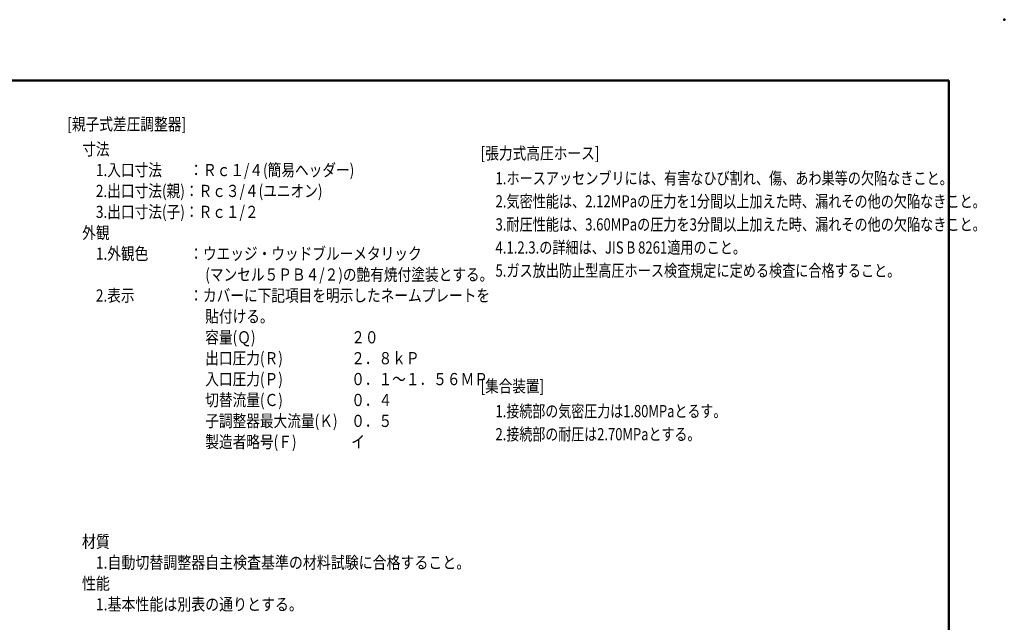
# Model space of a CAD drawing. Units: millimetres. Extents: x 0 to 1680, y -2 to 1188.
# Drawn here: x 776 to 1680, y 634 to 1188 of the extents above; entities that cross this region are included whole.
import ezdxf

# ---------------------------------------------------------------- set-up
doc = ezdxf.new("R2010")
doc.units = ezdxf.units.MM
doc.header["$LTSCALE"] = 0.727559
doc.layers.add('NoLayerName_001', color=7, linetype='Continuous')
doc.layers.add('NoLayerName_006', color=7, linetype='Continuous')
doc.styles.get("Standard").update_dxf_attribs({"font": 'txt', "bigfont": 'extfont2'})

# ---------------------------------------------------------------- blocks, each defined once
blk = doc.blocks.new('JZB_0001')
at = {"layer": 'NoLayerName_001', "color": 6, "linetype": 'Continuous', "lineweight": 50}
for p, q in [((22.43, 283.51), (406.15, 283.51)), ((406.15, 283.51), (406.15, 6.58))]:
    blk.add_line(p, q, dxfattribs=at)

msp = doc.modelspace()

# ---------------------------------------------------------------- linework, layer by layer
at = {"layer": 'NoLayerName_001', "color": 6, "linetype": 'Continuous', "lineweight": 50}
msp.add_point((1680, 1188), dxfattribs=at)

# ---------------------------------------------------------------- block references
at = {"layer": 'NoLayerName_001', "xscale": 4, "yscale": 4, "zscale": 4}
msp.add_blockref('JZB_0001', (4.5893, -1.7955), dxfattribs=at)

# ---------------------------------------------------------------- texts
at = {"layer": 'NoLayerName_006', "color": 7, "lineweight": 25, "char_height": 11.2, "attachment_point": 1}
for s, insert in [('\\A1;\\W0.8232;[親子式差圧調整器]', (819.7269, 1097.6643)), ('\\A1;\\W0.8232;[張力式高圧ホース]', (1199.1668, 1070.9261)), ('\\A1;\\W0.8152;[集合装置]', (1199.1668, 856.9986))]:
    msp.add_mtext(s, dxfattribs=dict(at, insert=insert))
for s, insert, line_spacing_factor in [('\\A1;\\W0.8214;寸法\\P\u30001.入口寸法\u3000\u3000：Ｒｃ１/４(簡易ヘッダー)\\P\u30002.出口寸法(親)：Ｒｃ３/４(ユニオン)\\P\u30003.出口寸法(子)：Ｒｃ１/２\\P \\P外観\\P\u30001.外観色\u3000\u3000\u3000：ウエッジ・ウッドブルーメタリック\\P\u3000\u3000\u3000\u3000\u3000\u3000\u3000\u3000\u3000(マンセル５ＰＢ４/２)の艶有焼付塗装とする。\\P\u30002.表示\u3000\u3000\u3000\u3000：カバーに下記項目を明示したネームプレートを\\P\u3000\u3000\u3000\u3000\u3000\u3000\u3000\u3000\u3000貼付ける。\\P \\P\u3000\u3000\u3000\u3000\u3000\u3000\u3000\u3000\u3000容量(Ｑ)\u3000\u3000\u3000\u3000\u3000\u3000\u3000２０\\P\u3000\u3000\u3000\u3000\u3000\u3000\u3000\u3000\u3000出口圧力(Ｒ)\u3000\u3000\u3000\u3000\u3000２．８ｋＰ\\P\u3000\u3000\u3000\u3000\u3000\u3000\u3000\u3000\u3000入口圧力(Ｐ)\u3000\u3000\u3000\u3000\u3000０．１～１．５６ＭＰ\\P\u3000\u3000\u3000\u3000\u3000\u3000\u3000\u3000\u3000切替流量(Ｃ)\u3000\u3000\u3000\u3000\u3000０．４\\P\u3000\u3000\u3000\u3000\u3000\u3000\u3000\u3000\u3000子調整器最大流量(Ｋ)\u3000０．５\\P\u3000\u3000\u3000\u3000\u3000\u3000\u3000\u3000\u3000製造者略号(Ｆ)\u3000\u3000\u3000\u3000イ', (833.4455, 1074.6797), 1.028571), ('\\A1;\\W0.7889;1.ホースアッセンブリには、有害なひび割れ、傷、あわ巣等の欠陥なきこと。\\P2.気密性能は、2.12MPaの圧力を1分間以上加えた時、漏れその他の欠陥なきこと。\\P3.耐圧性能は、3.60MPaの圧力を3分間以上加えた時、漏れその他の欠陥なきこと。\\P4.1.2.3.の詳細は、JIS B 8261適用のこと。\\P5.ガス放出防止型高圧ホース検査規定に定める検査に合格すること。', (1212.8854, 1047.9415), 1.135714), ('\\A1;\\W0.7801;1.接続部の気密圧力は1.80MPaとるす。\\P2.接続部の耐圧は2.70MPaとする。', (1212.8854, 834.014), 1.135714), ('\\A1;\\W0.8383;材質\\P\u30001.自動切替調整器自主検査基準の材料試験に合格すること。\\P性能\\P\u30001.基本性能は別表の通りとする。', (833.2068, 714.1584), 1.028571)]:
    msp.add_mtext(s, dxfattribs=dict(at, insert=insert, line_spacing_factor=line_spacing_factor))

doc.saveas('drawing.dxf')
